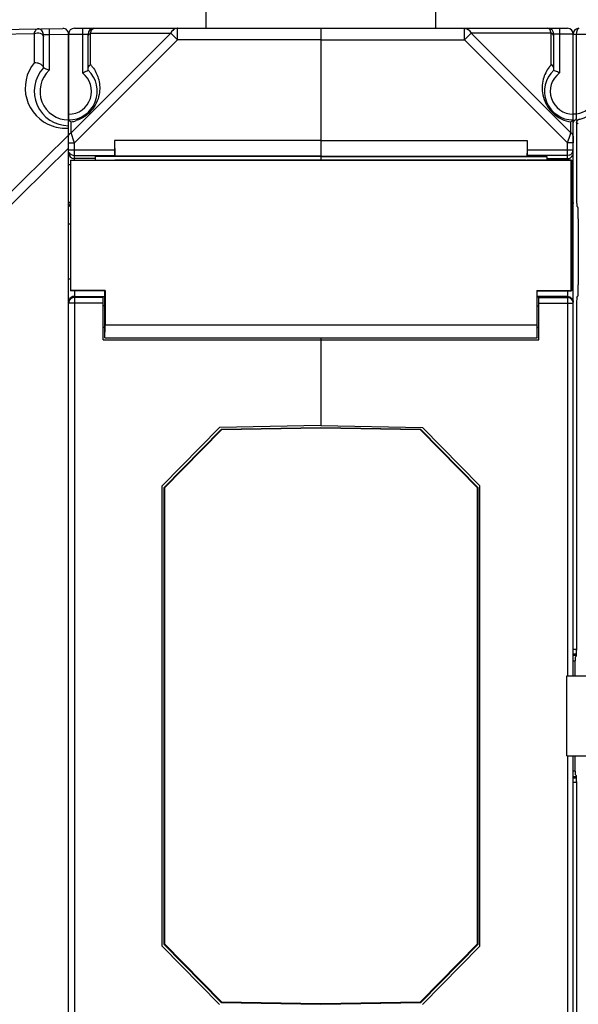
# Model space of a CAD drawing. Units: millimetres. Extents: x 115 to 715, y 26 to 555.
# Drawn here: x 316 to 364, y 264 to 350 of the extents above; entities that cross this region are included whole.
import ezdxf

# ---------------------------------------------------------------- set-up
doc = ezdxf.new("R2010")
doc.units = ezdxf.units.MM
doc.header["$LTSCALE"] = 46.255
doc.layers.get('0').update_dxf_attribs({"linetype": 'CONTINUOUS'})
doc.layers.add('AXIS', color=7, linetype='CONTINUOUS')
doc.layers.add('EDGE_FEAT', color=7, linetype='CONTINUOUS')

msp = doc.modelspace()

# ---------------------------------------------------------------- linework, layer by layer
at = {"color": 7, "linetype": 'Continuous'}
for p, q in [((331.908, 349.303), (331.908, 350.803)), ((351.908, 350.803), (351.908, 349.303)), ((310.42, 348.725), (316.92, 348.838)), ((310.7, 349.142), (319.4, 349.294)), ((316.92, 346.319), (316.92, 348.838)), ((318.2, 349.273), (318.208, 348.773)), ((317.708, 348.756), (318.208, 348.773)), ((317.708, 345.843), (317.708, 348.756)), ((318.208, 348.773), (319.908, 348.803)), ((318.208, 348.773), (318.208, 345.636)), ((319.908, 348.794), (319.908, 341.303)), ((319.908, 237.803), (319.908, 340.803)), ((319.908, 339.966), (310.42, 330.643)), ((323.908, 339.503), (323.932, 338.155)), ((341.908, 339.503), (323.908, 339.503)), ((341.908, 339.503), (341.908, 337.785)), ((319.908, 338.838), (310.7, 329.79)), ((320.058, 337.802), (320.058, 326.402)), ((320.088, 337.773), (320.058, 337.802)), ((320.058, 337.802), (323.935, 337.802)), ((320.088, 326.432), (320.088, 337.773)), ((322.208, 338.118), (322.208, 337.802)), ((341.908, 338.118), (322.208, 338.118)), ((341.908, 338.155), (323.932, 338.155)), ((320.058, 326.402), (320.088, 326.432)), ((323.058, 326.402), (320.058, 326.402)), ((323.088, 326.432), (320.088, 326.432)), ((323.088, 326.432), (323.058, 326.402)), ((323.058, 325.082), (323.058, 326.402)), ((323.088, 326.432), (323.088, 323.403)), ((323.058, 325.082), (322.908, 325.082)), ((323.058, 323.182), (322.908, 323.182)), ((323.058, 322.282), (323.058, 323.182)), ((341.908, 322.282), (341.908, 314.635)), ((341.908, 314.453), (333.208, 314.301)), ((341.908, 314.453), (341.908, 314.405)), ((350.609, 314.301), (341.908, 314.453)), ((328.208, 309.214), (333.208, 314.301)), ((333.228, 314.254), (328.256, 309.194)), ((333.228, 314.254), (333.208, 314.301)), ((341.908, 314.405), (333.228, 314.254)), ((350.589, 314.254), (341.908, 314.405)), ((350.589, 314.254), (350.609, 314.301)), ((355.56, 309.194), (350.589, 314.254)), ((350.609, 314.301), (355.608, 309.214)), ((328.208, 309.214), (328.208, 269.392)), ((328.256, 309.194), (328.208, 309.214)), ((328.256, 309.194), (328.256, 269.412)), ((355.56, 309.194), (355.608, 309.214)), ((355.56, 269.412), (355.56, 309.194)), ((355.608, 269.392), (355.608, 309.214)), ((363.358, 285.806), (363.358, 292.8)), ((328.256, 269.412), (328.208, 269.392)), ((333.208, 264.305), (328.208, 269.392)), ((328.256, 269.412), (333.228, 264.353)), ((350.589, 264.353), (355.56, 269.412)), ((355.608, 269.392), (350.609, 264.305)), ((355.56, 269.412), (355.608, 269.392)), ((333.228, 264.353), (333.208, 264.305)), ((333.208, 264.305), (341.908, 264.153)), ((333.228, 264.353), (341.908, 264.201)), ((341.908, 264.201), (350.589, 264.353)), ((341.908, 264.153), (350.609, 264.305)), ((341.908, 264.153), (341.908, 264.201)), ((350.589, 264.353), (350.609, 264.305))]:
    msp.add_line(p, q, dxfattribs=at)
for centre, radius, start, end in [((317.208, 348.756), 0.5, 0, 91), ((319.408, 348.794), 0.5, 0, 91), ((319.62, 344.092), 3.5, 140.48532, 251.08301), ((319.908, 343.803), 3, 137.1666, 270), ((319.908, 343.803), 2.5, 132.84364, 270), ((312.252, 331.917), 14.957, 68.03132, 68.60272), ((312.563, 332.674), 14.137, 66.46644, 68.05455), ((319.609, 344.06), 3.467, 251.09139, 253.50978), ((319.622, 344.106), 3.515, 253.51271, 265.92282), ((319.618, 344.062), 3.47, 265.94117, 268.08646), ((319.618, 344.107), 3.516, 268.10764, 274.73676)]:
    msp.add_arc(centre, radius, start, end, dxfattribs=at)
for major_axis, start_param, end_param in [((0, 0.95), -3.141593, 0), ((0, 1.85), 3.141593, 4.306924)]:
    msp.add_ellipse((323.058, 324.132), major_axis=major_axis, ratio=0.017455, start_param=start_param, end_param=end_param, dxfattribs=at)
for points, knots in [([(316.92, 348.838), (316.935, 348.899), (316.968, 349.007), (317.04, 349.161), (317.137, 349.255), (317.2, 349.256)], [0, 0, 0, 0, 0.357417, 0.639242, 1, 1, 1, 1]), ([(316.92, 348.838), (316.998, 348.877), (317.175, 348.919), (317.433, 348.883), (317.643, 348.761), (317.708, 348.615), (317.708, 348.549)], [0, 0, 0, 0, 0.272158, 0.549415, 0.794807, 1, 1, 1, 1]), ([(316.92, 346.319), (317, 346.326), (317.176, 346.304), (317.421, 346.205), (317.616, 346.073), (317.708, 345.941), (317.708, 345.884)], [0, 0, 0, 0, 0.252843, 0.546832, 0.820466, 1, 1, 1, 1])]:
    msp.add_open_spline(points, degree=3, knots=knots, dxfattribs=at)
at = {"layer": 'AXIS', "color": 7, "linetype": 'Continuous'}
for p, q in [((341.908, 349.303), (341.908, 337.796)), ((341.908, 349.303), (363.408, 349.303)), ((354.426, 348.303), (354.426, 349.303)), ((355.004, 348.88), (354.426, 348.303)), ((355.004, 348.88), (363.697, 340.187)), ((361.997, 348.88), (355.004, 348.88)), ((361.997, 346.131), (361.997, 348.88)), ((362.708, 349.303), (362.708, 345.403)), ((341.908, 348.303), (354.426, 348.303)), ((354.426, 348.303), (363.408, 339.321)), ((362.208, 345.636), (362.208, 348.803)), ((363.908, 348.803), (362.208, 348.803)), ((363.908, 341.334), (363.908, 348.803)), ((363.697, 340.187), (363.697, 341.134)), ((363.908, 292.8), (363.908, 341.303)), ((341.908, 339.503), (359.908, 339.503)), ((359.908, 339.503), (359.885, 338.155)), ((359.908, 339.503), (359.908, 338.7)), ((363.408, 339.321), (363.632, 339.991)), ((363.632, 339.991), (363.697, 340.187)), ((359.908, 338.7), (363.908, 338.7)), ((363.408, 337.802), (363.408, 339.321)), ((363.908, 339.321), (363.408, 339.321)), ((363.729, 337.773), (320.088, 337.773)), ((359.795, 337.785), (324.022, 337.785)), ((341.908, 338.155), (359.885, 338.155)), ((341.908, 338.118), (361.608, 338.118)), ((359.795, 337.785), (359.882, 337.802)), ((363.758, 337.802), (359.882, 337.802)), ((359.9, 338.201), (359.885, 338.155)), ((363.408, 338.201), (359.9, 338.201)), ((361.608, 338.118), (361.608, 337.802)), ((361.608, 337.928), (363.408, 337.928)), ((363.566, 338.226), (363.408, 338.201)), ((363.729, 337.773), (363.758, 337.802)), ((363.729, 326.432), (363.729, 337.773)), ((363.758, 337.802), (363.758, 326.402)), ((363.908, 337.429), (363.758, 337.429)), ((363.758, 334.09), (363.908, 334.09)), ((364.339, 332.689), (364.339, 326.917)), ((363.758, 332.198), (363.908, 332.198)), ((363.758, 327.408), (363.908, 327.408)), ((323.058, 325.868), (322.908, 325.868)), ((360.729, 326.432), (360.729, 323.403)), ((360.729, 326.432), (360.758, 326.402)), ((360.729, 326.432), (363.729, 326.432)), ((360.758, 325.082), (360.758, 326.402)), ((360.758, 326.402), (363.758, 326.402)), ((363.408, 325.908), (360.758, 325.908)), ((360.758, 325.868), (360.908, 325.868)), ((360.908, 322.132), (360.908, 325.868)), ((360.908, 325.812), (363.408, 325.812)), ((363.408, 326.402), (363.408, 292.8)), ((363.408, 325.812), (363.501, 325.803)), ((363.758, 326.402), (363.729, 326.432)), ((360.758, 325.082), (360.908, 325.082)), ((360.908, 325.312), (363.908, 325.312)), ((360.729, 323.403), (323.088, 323.403)), ((360.758, 322.282), (360.758, 323.182)), ((360.758, 323.182), (360.908, 323.182)), ((323.058, 322.282), (360.758, 322.282)), ((341.908, 322.282), (341.908, 314.635)), ((322.908, 322.132), (360.908, 322.132)), ((341.908, 314.635), (350.759, 314.48)), ((355.758, 309.393), (350.759, 314.48)), ((355.758, 269.213), (355.758, 309.393)), ((363.408, 285.806), (363.408, 252.204)), ((363.908, 237.303), (363.908, 285.806)), ((350.759, 264.126), (355.758, 269.213))]:
    msp.add_line(p, q, dxfattribs=at)
for centre, radius, start, end in [((361.708, 348.803), 0.5, 0, 90), ((363.408, 348.803), 0.5, 0, 90), ((363.908, 343.803), 2.5, 132.84356, 270), ((364.195, 344.093), 2.998, 140.33764, 142.36099), ((364.207, 344.083), 3.014, 137.16919, 140.33564), ((363.908, 343.803), 2, 126.8699, 270), ((363.409, 338.7), 0.499, 288.35677, 359.97215), ((363.408, 338.428), 0.5, 269.98593, 337.44149), ((363.409, 325.312), 0.5, 10.90267, 79.35167), ((363.408, 325.311), 0.5, 0.04676, 10.95779)]:
    msp.add_arc(centre, radius, start, end, dxfattribs=at)
for centre, major_axis, start_param, end_param in [((359.9, 338.7), (0, 0.5), -3.089233, -1.570796), ((364.322, 332.689), (0, 1), -1.570796, -0.017453), ((364.322, 326.917), (0, 1), -3.124139, -1.570796), ((360.758, 324.132), (0, 0.95), 0, 3.141593), ((360.758, 324.132), (0, 1.85), -4.306924, -3.141593)]:
    msp.add_ellipse(centre, major_axis=major_axis, ratio=0.017455, start_param=start_param, end_param=end_param, dxfattribs=at)
for points, knots in [([(354.426, 349.303), (354.541, 349.303), (354.791, 349.208), (354.944, 349), (355.004, 348.88)], [0, 0, 0, 0, 0.462036, 1, 1, 1, 1]), ([(361.997, 348.88), (361.982, 348.942), (361.947, 349.052), (361.872, 349.209), (361.773, 349.303), (361.708, 349.303)], [0, 0, 0, 0, 0.357678, 0.63964, 1, 1, 1, 1]), ([(362.208, 348.592), (362.208, 348.649), (362.161, 348.774), (362.057, 348.851), (361.997, 348.88)], [0, 0, 0, 0, 0.462055, 1, 1, 1, 1]), ([(361.821, 345.923), (361.58, 345.611), (361.19, 344.825), (361.158, 343.648), (361.521, 342.637), (362.085, 341.889), (362.851, 341.361), (363.425, 341.18), (363.697, 341.134)], [0, 0, 0, 0, 0.192502, 0.416033, 0.55354, 0.710402, 0.865341, 1, 1, 1, 1]), ([(362.208, 345.768), (362.208, 345.801), (362.187, 345.945), (362.086, 346.067), (361.997, 346.131)], [0, 0, 0, 0, 0.233462, 1, 1, 1, 1]), ([(362.708, 345.403), (362.648, 345.433), (362.483, 345.514), (362.315, 345.59), (362.208, 345.636)], [0, 0, 0, 0, 0.367554, 1, 1, 1, 1]), ([(363.804, 341.216), (363.796, 341.21), (363.761, 341.182), (363.725, 341.155), (363.697, 341.134)], [0, 0, 0, 0, 0.223656, 1, 1, 1, 1]), ([(363.908, 341.303), (363.908, 341.299), (363.892, 341.293), (363.877, 341.273), (363.842, 341.248), (363.818, 341.227), (363.804, 341.216)], [0, 0, 0, 0, 0.080736, 0.29162, 0.603317, 1, 1, 1, 1]), ([(363.908, 339.898), (363.908, 339.956), (363.861, 340.081), (363.757, 340.157), (363.697, 340.187)], [0, 0, 0, 0, 0.46205, 1, 1, 1, 1]), ([(363.908, 334.09), (363.908, 333.996), (363.865, 333.867), (363.782, 333.774), (363.759, 333.752)], [0, 0, 0, 0, 0.744108, 1, 1, 1, 1])]:
    msp.add_open_spline(points, degree=3, knots=knots, dxfattribs=at)
for points in [[(363.87, 338.236), (363.895, 338.296), (363.908, 338.362), (363.908, 338.427)], [(363.408, 325.908), (363.473, 325.908), (363.54, 325.895), (363.6, 325.87)], [(363.6, 325.87), (363.718, 325.821), (363.822, 325.717), (363.87, 325.6)], [(363.87, 325.6), (363.895, 325.54), (363.908, 325.473), (363.908, 325.408)]]:
    msp.add_open_spline(points, degree=3, dxfattribs=at)
at = {"layer": 'EDGE_FEAT', "color": 7, "linetype": 'Continuous'}
for p, q in [((328.813, 348.88), (320.12, 340.187)), ((320.408, 349.303), (341.908, 349.303)), ((321.108, 349.303), (321.108, 345.403)), ((321.82, 346.131), (321.82, 348.88)), ((321.82, 348.88), (328.813, 348.88)), ((328.813, 348.88), (329.39, 348.303)), ((329.39, 349.303), (329.38, 349.303)), ((329.39, 348.303), (329.39, 349.303)), ((341.908, 349.303), (341.908, 339.503)), ((319.908, 340.803), (319.908, 348.803)), ((319.908, 348.803), (321.608, 348.803)), ((329.39, 348.303), (320.408, 339.321)), ((321.608, 345.636), (321.608, 348.803)), ((341.908, 348.303), (329.39, 348.303)), ((363.908, 348.803), (365.608, 348.803)), ((364.208, 341.826), (364.208, 348.803)), ((320.12, 340.187), (320.12, 341.134)), ((363.908, 341.826), (364.208, 341.826)), ((364.208, 341.068), (364.208, 334.294)), ((320.398, 339.352), (320.12, 340.187)), ((320.398, 339.352), (320.12, 340.187)), ((323.908, 339.503), (323.908, 338.7)), ((363.908, 339.898), (363.908, 339.321)), ((319.908, 339.321), (320.408, 339.321)), ((319.916, 338.7), (323.908, 338.7)), ((320.408, 339.321), (320.398, 339.352)), ((320.408, 337.802), (320.408, 339.321)), ((320.408, 338.201), (323.917, 338.201)), ((322.208, 337.928), (320.408, 337.928)), ((323.917, 338.201), (323.932, 338.155)), ((324.022, 337.785), (323.935, 337.802)), ((319.908, 337.429), (320.058, 337.429)), ((320.058, 334.09), (319.908, 334.09)), ((364.322, 333.689), (364.217, 333.794)), ((320.058, 332.198), (319.908, 332.198)), ((320.058, 327.408), (319.908, 327.408)), ((320.408, 325.812), (320.316, 325.803)), ((320.408, 326.402), (320.408, 252.204)), ((320.408, 325.908), (323.058, 325.908)), ((322.908, 325.812), (320.408, 325.812)), ((322.908, 322.132), (322.908, 325.868)), ((364.217, 325.812), (364.322, 325.917)), ((322.908, 325.312), (319.916, 325.312)), ((364.208, 325.312), (364.208, 295.034)), ((328.058, 309.393), (333.058, 314.48)), ((341.908, 314.635), (333.058, 314.48)), ((328.058, 269.213), (328.058, 309.393)), ((363.908, 295.123), (364.208, 295.123)), ((363.908, 294.723), (364.206, 294.723)), ((363.908, 294.612), (364.2, 294.612)), ((363.908, 294.112), (364.084, 294.112)), ((364.084, 292.8), (364.084, 294.123)), ((364.2, 294.534), (364.089, 294.423)), ((363.358, 292.8), (368.341, 292.8)), ((363.358, 285.806), (368.341, 285.806)), ((364.084, 284.483), (364.084, 285.806)), ((364.084, 284.494), (363.908, 284.494)), ((364.2, 283.994), (363.908, 283.994)), ((364.206, 283.883), (363.908, 283.883)), ((364.2, 284.072), (364.089, 284.183)), ((364.208, 283.572), (364.208, 253.294)), ((364.208, 283.483), (363.908, 283.483)), ((333.058, 264.126), (328.058, 269.213))]:
    msp.add_line(p, q, dxfattribs=at)
for centre, radius, start, end in [((320.408, 348.803), 0.5, 90, 180), ((322.108, 348.803), 0.5, 90, 180), ((329.39, 348.303), 1, 90.00001, 91.14978), ((364.408, 348.803), 0.5, 90, 180), ((319.908, 343.803), 2.5, 270, 47.15636), ((319.908, 343.803), 2, 270, 53.1301), ((319.613, 344.086), 3.009, 37.64435, 42.83225), ((363.908, 343.803), 2.5, 276.15064, 42.834), ((363.908, 343.803), 2, 278.62693, 42.83344), ((319.619, 344.099), 3.008, 279.57371, 279.98265), ((319.624, 344.076), 2.984, 279.9745, 288.28026), ((364.208, 341.019), 0.3, 96.15064, 169.86894), ((364.509, 341.066), 0.302, 102.44962, 121.61615), ((370.022, 348.297), 9.276, 231.19351, 232.32359), ((320.408, 338.701), 0.5, 202.72092, 270.01399), ((320.408, 338.428), 0.5, 180.03931, 270.03926), ((320.408, 325.312), 0.5, 100.64833, 169.09733), ((320.408, 325.408), 0.5, 90.00333, 157.48861)]:
    msp.add_arc(centre, radius, start, end, dxfattribs=at)
for centre, major_axis, start_param, end_param in [((323.917, 338.7), (0, 0.5), -4.712389, -3.193953), ((364.217, 334.294), (0, 0.5), -4.712389, -3.159046), ((364.217, 325.312), (0, 0.5), 0.017453, 1.570796), ((364.2, 295.034), (0, 0.5), -3.124139, -1.570796), ((364.089, 294.123), (0, 0.3), 6.300639, 7.853982), ((364.089, 284.483), (0, 0.3), 1.570796, 3.124139), ((364.2, 283.572), (0, 0.5), -1.570796, -0.017453)]:
    msp.add_ellipse(centre, major_axis=major_axis, ratio=0.017455, start_param=start_param, end_param=end_param, dxfattribs=at)
for points, knots in [([(321.608, 348.592), (321.608, 348.649), (321.656, 348.774), (321.76, 348.851), (321.82, 348.88)], [0, 0, 0, 0, 0.462055, 1, 1, 1, 1]), ([(321.82, 348.88), (321.835, 348.942), (321.87, 349.052), (321.945, 349.209), (322.044, 349.303), (322.108, 349.303)], [0, 0, 0, 0, 0.357678, 0.63964, 1, 1, 1, 1]), ([(329.38, 349.303), (329.267, 349.301), (329.022, 349.204), (328.872, 348.998), (328.813, 348.88)], [0, 0, 0, 0, 0.462342, 1, 1, 1, 1]), ([(364.208, 348.803), (364.208, 348.869), (364.219, 348.994), (364.259, 349.166), (364.343, 349.303), (364.408, 349.303)], [0, 0, 0, 0, 0.351541, 0.650438, 1, 1, 1, 1]), ([(321.996, 345.923), (322.219, 345.634), (322.585, 344.921), (322.668, 343.861), (322.426, 342.932), (322, 342.194), (321.355, 341.592), (320.824, 341.33), (320.56, 341.243)], [0, 0, 0, 0, 0.19236, 0.411357, 0.542499, 0.693426, 0.853482, 1, 1, 1, 1]), ([(321.108, 345.403), (321.169, 345.433), (321.334, 345.514), (321.502, 345.59), (321.608, 345.636)], [0, 0, 0, 0, 0.367554, 1, 1, 1, 1]), ([(321.608, 345.768), (321.608, 345.836), (321.655, 345.981), (321.758, 346.087), (321.82, 346.131)], [0, 0, 0, 0, 0.473115, 1, 1, 1, 1]), ([(319.908, 341.303), (319.908, 341.302), (319.915, 341.299), (319.921, 341.291), (319.934, 341.281), (319.944, 341.272), (319.95, 341.267)], [0, 0, 0, 0, 0.074864, 0.280481, 0.59371, 1, 1, 1, 1]), ([(319.95, 341.267), (319.96, 341.259), (320.016, 341.213), (320.073, 341.169), (320.12, 341.134)], [0, 0, 0, 0, 0.191417, 1, 1, 1, 1]), ([(364.176, 341.317), (364.177, 341.321), (364.176, 341.334), (364.179, 341.363), (364.18, 341.41), (364.186, 341.502), (364.194, 341.642), (364.203, 341.761), (364.208, 341.826)], [0, 0, 0, 0, 0.019522, 0.07711, 0.170436, 0.295596, 0.619832, 1, 1, 1, 1]), ([(319.908, 334.09), (319.908, 334.027), (319.935, 333.9), (320.012, 333.795), (320.058, 333.752)], [0, 0, 0, 0, 0.49598, 1, 1, 1, 1])]:
    msp.add_open_spline(points, degree=3, knots=knots, dxfattribs=at)
for points in [[(364.208, 341.068), (364.208, 341.134), (364.233, 341.204), (364.274, 341.256)], [(364.274, 341.256), (364.296, 341.282), (364.322, 341.305), (364.351, 341.323)], [(319.915, 339.957), (319.922, 339.986), (319.934, 340.013), (319.949, 340.038)], [(319.949, 340.038), (319.965, 340.064), (319.984, 340.088), (320.006, 340.109)], [(320.006, 340.109), (320.04, 340.14), (320.079, 340.166), (320.12, 340.187)]]:
    msp.add_open_spline(points, degree=3, dxfattribs=at)

doc.saveas('drawing.dxf')
